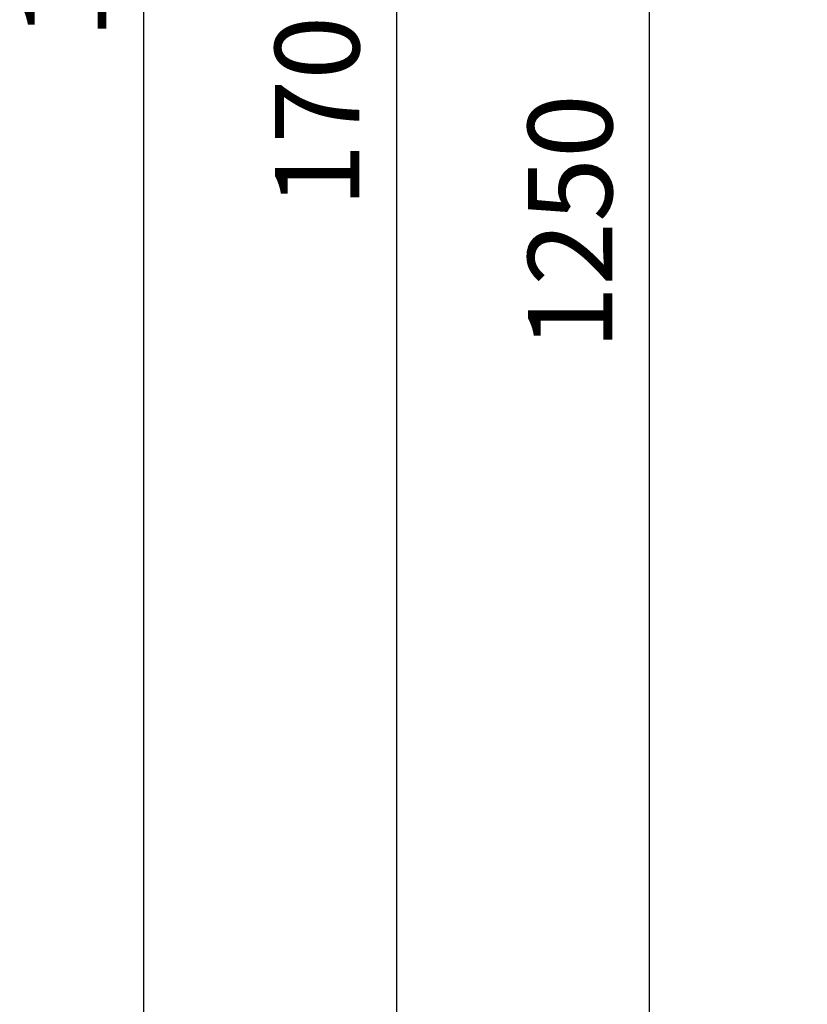
# Model space of a CAD drawing. Units: millimetres. Extents: x -728 to 3113, y 20562 to 24163.
# Drawn here: x -728 to -261, y 22494 to 23078 of the extents above; entities that cross this region are included whole.
import ezdxf

# ---------------------------------------------------------------- set-up
doc = ezdxf.new("R2010")
doc.units = ezdxf.units.MM
doc.layers.add('AM_5', color=3, linetype='Continuous', lineweight=25)
doc.styles.get("Standard").update_dxf_attribs({"font": 'ARIAL.TTF'})
doc.dimstyles.new('AM_DIN$0', dxfattribs={"dimtxt": 50, "dimasz": 65, "dimexe": 25, "dimexo": 1, "dimgap": 15, "dimtad": 1, "dimdec": 0, "dimdsep": 46, "dimtxsty": 'STANDARD', "dimcen": 0, "dimclrd": 256, "dimclre": 256, "dimclrt": 2, "dimadec": 0, "dimazin": 2, "dimtp": 0.1, "dimtm": 0.1, "dimtfac": 0.71, "dimtdec": 0, "dimtmove": 0, "dimatfit": 3, "dimfxl": 1, "dimlwd": -1, "dimlwe": -1, "dimarcsym": 0})

# ---------------------------------------------------------------- blocks, each defined once
blk = doc.blocks.new('*D1526')
at = {"layer": 'AM_5'}
for p, q in [((81.86, 23516.97), (-379.22, 23516.97)), ((-354.22, 22326.97), (-354.22, 23451.97)), ((213.46, 22261.97), (-379.22, 22261.97))]:
    blk.add_line(p, q, dxfattribs=at)
for points in [[(-365.05, 23451.97), (-343.39, 23451.97), (-354.22, 23516.97)], [(-365.05, 22326.97), (-343.39, 22326.97), (-354.22, 22261.97)]]:
    blk.add_solid(points, dxfattribs=at)
at = {"layer": 'DEFPOINTS', "color": 0}
for p in [(-354.22, 23516.97), (82.86, 23516.97), (214.46, 22261.97)]:
    blk.add_point(p, dxfattribs=at)
at = {"layer": 'AM_5', "color": 2, "insert": (-394.75, 22957.92), "char_height": 50, "attachment_point": 5, "rotation": 90}
blk.add_mtext('1250', dxfattribs=at)
blk = doc.blocks.new('*D1527')
at = {"layer": 'AM_5'}
for p, q in [((475.96, 23938.95), (-529.22, 23938.95)), ((-504.22, 23873.95), (-504.22, 22326.97)), ((213.46, 22261.97), (-529.22, 22261.97))]:
    blk.add_line(p, q, dxfattribs=at)
for points in [[(-515.05, 23873.95), (-493.39, 23873.95), (-504.22, 23938.95)], [(-515.05, 22326.97), (-493.39, 22326.97), (-504.22, 22261.97)]]:
    blk.add_solid(points, dxfattribs=at)
at = {"layer": 'DEFPOINTS', "color": 0}
for p in [(476.96, 23938.95), (-504.22, 22261.97), (214.46, 22261.97)]:
    blk.add_point(p, dxfattribs=at)
at = {"layer": 'AM_5', "color": 2, "insert": (-544.75, 23042.17), "char_height": 50, "attachment_point": 5, "rotation": 90}
blk.add_mtext('1700', dxfattribs=at)
blk = doc.blocks.new('*D1530')
at = {"layer": 'AM_5'}
for p, q in [((1411.53, 24140.96), (-679.22, 24140.96)), ((-654.22, 24075.96), (-654.22, 22326.97)), ((63.46, 22261.97), (-679.22, 22261.97))]:
    blk.add_line(p, q, dxfattribs=at)
for points in [[(-665.05, 24075.96), (-643.39, 24075.96), (-654.22, 24140.96)], [(-665.05, 22326.97), (-643.39, 22326.97), (-654.22, 22261.97)]]:
    blk.add_solid(points, dxfattribs=at)
at = {"layer": 'DEFPOINTS', "color": 0}
for p in [(1412.53, 24140.96), (-654.22, 22261.97), (64.46, 22261.97)]:
    blk.add_point(p, dxfattribs=at)
at = {"layer": 'AM_5', "color": 2, "insert": (-694.75, 23142.17), "char_height": 50, "attachment_point": 5, "rotation": 90}
blk.add_mtext('1880', dxfattribs=at)

msp = doc.modelspace()

# ---------------------------------------------------------------- dimensions: what is measured, and where the dimension line sits
at = {"layer": 'AM_5'}
for base, p1, p2, text, picture, middle in [((-654.22, 22261.97), (1412.53, 24140.96), (64.46, 22261.97), '1880', '*D1530', (-654.22, 23142.17)), ((-504.22, 22261.97), (476.96, 23938.95), (214.46, 22261.97), '1700', '*D1527', (-504.22, 23042.17)), ((-354.22, 23516.97), (214.46, 22261.97), (82.86, 23516.97), '1250', '*D1526', (-354.22, 22957.92))]:
    dim = msp.add_linear_dim(base=base, p1=p1, p2=p2, angle=90, text=text, dimstyle='AM_DIN$0', dxfattribs=at)
    dim.commit()
    dim.dimension.update_dxf_attribs({"geometry": picture, "text_midpoint": middle, "dimtype": 160})

doc.saveas('drawing.dxf')
